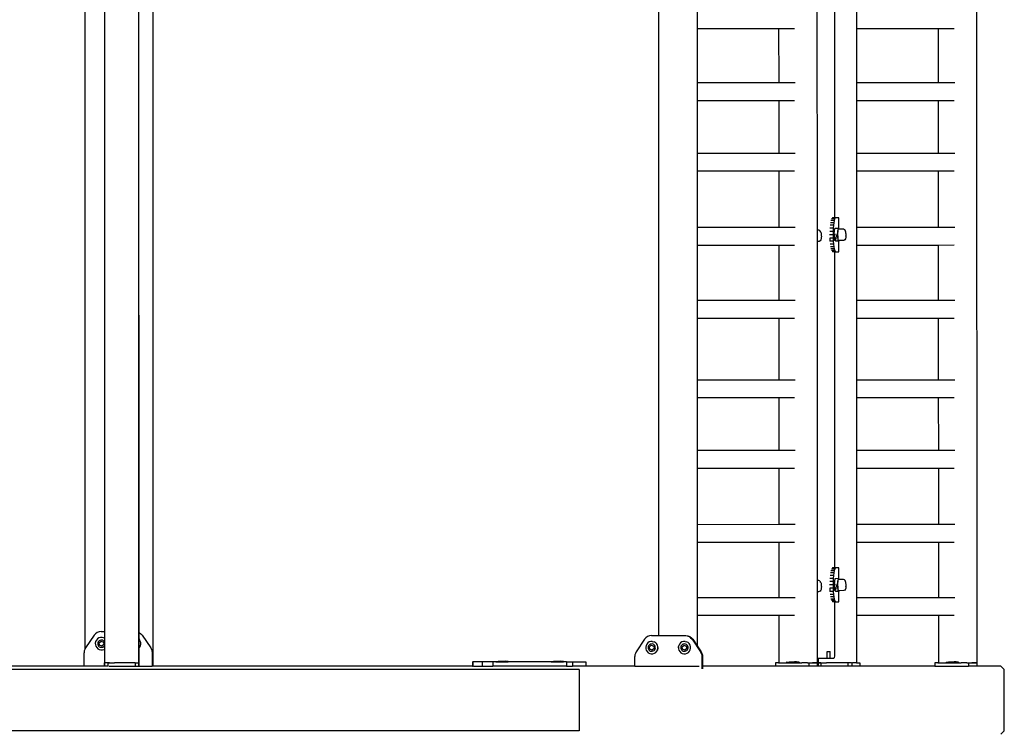
# Model space of a CAD drawing. Units: millimetres. Extents: x -11095 to 354141, y -3372 to 12654.
# Drawn here: x 9830 to 10989, y 6407 to 7244 of the extents above; entities that cross this region are included whole.
import ezdxf

# ---------------------------------------------------------------- set-up
doc = ezdxf.new("R2010")
doc.units = ezdxf.units.MM
doc.layers.add('VP-EQ', color=7, linetype='Continuous', true_color=0x8a3492)

# ---------------------------------------------------------------- blocks, each defined once
blk = doc.blocks.new('2405B')
at = {"layer": 'VP-EQ', "color": 0}
for p, q in [((18309.35, -1281.12), (18309.35, -1137.2)), ((18317.35, -1283.2), (18317.35, -1137.2)), ((18376.8, -1137.61), (18376.8, -1279.6)), ((18414.18, -1137.6), (18414.23, -1282.8)), ((18395.43, -1188.67), (18395.44, -1231.92)), ((18397.49, -1189.88), (18397.49, -1230.45)), ((18311.6, -1203.18), (18311.6, -1279.14)), ((18315.6, -1203.78), (18315.6, -1282.79)), ((18315.6, -1203.78), (18315.63, -1279.23)), ((18381.32, -1206.11), (18381.32, -1208.21)), ((18400.08, -1206.11), (18400.08, -1208.21)), ((18381.32, -1208.21), (18390.92, -1208.2)), ((18381.32, -1208.21), (18381.32, -1214.56)), ((18390.92, -1208.2), (18390.93, -1214.55)), ((18390.92, -1208.2), (18392.79, -1208.2)), ((18400.08, -1208.21), (18409.69, -1208.2)), ((18400.08, -1208.21), (18400.08, -1214.56)), ((18409.69, -1208.2), (18409.69, -1214.55)), ((18409.69, -1208.2), (18411.56, -1208.2)), ((18381.32, -1214.56), (18390.93, -1214.55)), ((18381.32, -1214.56), (18381.32, -1216.65)), ((18390.93, -1214.55), (18392.88, -1214.55)), ((18400.08, -1214.56), (18409.69, -1214.55)), ((18400.08, -1214.56), (18400.08, -1216.65)), ((18409.69, -1214.55), (18411.64, -1214.55)), ((18381.32, -1216.65), (18390.93, -1216.65)), ((18381.32, -1216.65), (18381.32, -1222.85)), ((18390.93, -1216.65), (18390.93, -1222.85)), ((18390.93, -1216.65), (18392.8, -1216.65)), ((18400.08, -1216.65), (18409.69, -1216.65)), ((18400.08, -1216.65), (18400.08, -1222.85)), ((18409.69, -1216.65), (18409.69, -1222.85)), ((18409.69, -1216.65), (18411.56, -1216.65)), ((18381.32, -1222.85), (18390.93, -1222.85)), ((18381.32, -1222.85), (18381.32, -1224.95)), ((18390.93, -1222.85), (18392.88, -1222.85)), ((18400.08, -1222.85), (18409.69, -1222.85)), ((18400.08, -1222.85), (18400.08, -1224.95)), ((18409.69, -1222.85), (18411.64, -1222.85)), ((18381.32, -1224.95), (18390.93, -1224.95)), ((18381.32, -1224.95), (18381.32, -1231.57)), ((18390.93, -1224.95), (18390.93, -1231.57)), ((18390.93, -1224.95), (18392.8, -1224.95)), ((18400.08, -1224.95), (18409.69, -1224.95)), ((18400.08, -1224.95), (18400.08, -1231.57)), ((18409.69, -1224.95), (18409.7, -1231.57)), ((18409.69, -1224.95), (18411.56, -1224.95)), ((18397.37, -1231.34), (18396.98, -1231.34)), ((18397.41, -1231.04), (18397.03, -1231.04)), ((18397.45, -1230.79), (18397.08, -1230.79)), ((18397.51, -1230.6), (18397.14, -1230.6)), ((18397.49, -1230.49), (18397.2, -1230.49)), ((18397.49, -1230.45), (18397.27, -1230.45)), ((18397.37, -1231.34), (18397.34, -1231.68)), ((18397.41, -1231.04), (18397.37, -1231.34)), ((18397.45, -1230.79), (18397.41, -1231.04)), ((18397.51, -1230.6), (18397.45, -1230.79)), ((18397.6, -1230.45), (18397.49, -1230.45)), ((18397.49, -1230.45), (18397.49, -1230.49)), ((18397.57, -1230.49), (18397.49, -1230.49)), ((18397.57, -1230.49), (18397.51, -1230.6)), ((18397.6, -1230.47), (18397.57, -1230.49)), ((18397.6, -1230.47), (18397.6, -1230.45)), ((18397.63, -1230.45), (18397.6, -1230.45)), ((18397.63, -1230.45), (18397.6, -1230.47)), ((18397.99, -1230.45), (18397.63, -1230.45)), ((18398, -1231.78), (18397.99, -1230.45)), ((18381.32, -1231.57), (18390.93, -1231.57)), ((18381.32, -1231.57), (18381.32, -1233.67)), ((18390.93, -1231.57), (18392.88, -1231.57)), ((18395.65, -1231.92), (18395.44, -1231.92)), ((18395.44, -1231.92), (18395.44, -1233.25)), ((18395.76, -1231.98), (18395.65, -1231.92)), ((18395.76, -1231.98), (18395.82, -1232.03)), ((18395.88, -1232.15), (18395.82, -1232.03)), ((18395.88, -1232.15), (18395.92, -1232.26)), ((18395.92, -1232.26), (18395.94, -1232.43)), ((18395.94, -1232.43), (18395.95, -1232.46)), ((18395.95, -1232.62), (18395.95, -1232.46)), ((18397.32, -1232.45), (18396.92, -1232.45)), ((18397.32, -1232.06), (18396.93, -1232.06)), ((18397.34, -1231.68), (18396.95, -1231.69)), ((18397.34, -1231.68), (18397.32, -1232.06)), ((18397.32, -1232.06), (18397.32, -1232.45)), ((18397.32, -1232.45), (18397.32, -1232.84)), ((18397.46, -1232.33), (18397.54, -1231.72)), ((18397.46, -1232.33), (18397.51, -1233.08)), ((18397.94, -1231.71), (18397.54, -1231.72)), ((18397.72, -1232.61), (18397.7, -1232.33)), ((18397.94, -1231.71), (18397.85, -1232.32)), ((18397.85, -1232.32), (18397.89, -1232.79)), ((18397.87, -1232.53), (18397.88, -1232.25)), ((18397.89, -1232.79), (18397.87, -1232.53)), ((18397.88, -1232.25), (18397.9, -1232.01)), ((18397.9, -1232.01), (18397.94, -1231.85)), ((18398, -1231.78), (18397.94, -1231.71)), ((18397.94, -1231.85), (18397.98, -1231.8)), ((18398.02, -1231.8), (18397.98, -1231.8)), ((18398.02, -1231.8), (18398, -1231.78)), ((18398.57, -1231.8), (18398.02, -1231.8)), ((18398.68, -1231.86), (18398.57, -1231.8)), ((18398.73, -1231.92), (18398.68, -1231.86)), ((18398.79, -1232.03), (18398.73, -1231.92)), ((18398.82, -1232.15), (18398.79, -1232.03)), ((18398.83, -1232.22), (18398.82, -1232.15)), ((18398.84, -1232.27), (18398.83, -1232.22)), ((18398.85, -1232.38), (18398.84, -1232.27)), ((18398.84, -1232.62), (18398.85, -1232.5)), ((18398.85, -1232.5), (18398.85, -1232.38)), ((18400.08, -1231.57), (18409.7, -1231.57)), ((18400.08, -1231.57), (18400.08, -1233.67)), ((18409.7, -1231.57), (18411.64, -1231.57)), ((18381.32, -1233.67), (18390.93, -1233.67)), ((18381.32, -1233.67), (18381.32, -1240.15)), ((18390.93, -1233.67), (18390.93, -1240.15)), ((18390.93, -1233.67), (18392.8, -1233.67)), ((18395.63, -1233.25), (18395.44, -1233.25)), ((18395.44, -1233.25), (18395.46, -1273.12)), ((18395.69, -1233.24), (18395.63, -1233.25)), ((18395.8, -1233.18), (18395.69, -1233.24)), ((18395.87, -1233.06), (18395.8, -1233.18)), ((18395.91, -1232.97), (18395.87, -1233.06)), ((18395.94, -1232.82), (18395.91, -1232.97)), ((18395.95, -1232.63), (18395.94, -1232.82)), ((18395.95, -1232.62), (18395.95, -1232.63)), ((18396.93, -1232.84), (18396.95, -1233.22)), ((18397.32, -1232.84), (18396.93, -1232.84)), ((18397.34, -1233.21), (18396.95, -1233.22)), ((18397.37, -1233.56), (18396.98, -1233.56)), ((18397.32, -1232.84), (18397.34, -1233.21)), ((18397.34, -1233.21), (18397.37, -1233.56)), ((18397.37, -1233.56), (18397.42, -1233.86)), ((18397.64, -1233.22), (18397.51, -1233.08)), ((18398, -1233.22), (18397.64, -1233.22)), ((18397.65, -1233.08), (18397.72, -1232.61)), ((18397.92, -1233), (18397.89, -1232.79)), ((18397.89, -1232.79), (18397.9, -1233.08)), ((18397.9, -1233.08), (18398.03, -1233.22)), ((18397.96, -1233.12), (18397.92, -1233)), ((18397.96, -1233.12), (18398, -1233.13)), ((18398.04, -1233.13), (18398, -1233.13)), ((18398, -1234.45), (18398, -1233.22)), ((18398.03, -1233.22), (18398, -1233.22)), ((18398.03, -1233.22), (18398.04, -1233.13)), ((18398.6, -1233.12), (18398.04, -1233.13)), ((18398.71, -1233.06), (18398.6, -1233.12)), ((18398.78, -1232.94), (18398.71, -1233.06)), ((18398.78, -1232.94), (18398.81, -1232.86)), ((18398.82, -1232.78), (18398.81, -1232.86)), ((18398.84, -1232.66), (18398.82, -1232.78)), ((18398.84, -1232.62), (18398.84, -1232.66)), ((18400.08, -1233.67), (18409.7, -1233.67)), ((18400.08, -1233.67), (18400.08, -1240.15)), ((18409.7, -1233.67), (18411.56, -1233.66)), ((18409.7, -1233.67), (18409.7, -1240.15)), ((18397.42, -1233.86), (18397.03, -1233.86)), ((18397.47, -1234.11), (18397.08, -1234.11)), ((18397.52, -1234.3), (18397.14, -1234.3)), ((18397.49, -1234.41), (18397.2, -1234.41)), ((18397.49, -1234.45), (18397.27, -1234.45)), ((18397.42, -1233.86), (18397.47, -1234.11)), ((18397.47, -1234.11), (18397.52, -1234.3)), ((18397.58, -1234.41), (18397.49, -1234.41)), ((18397.49, -1234.41), (18397.49, -1234.45)), ((18397.49, -1234.45), (18397.61, -1234.45)), ((18397.49, -1234.45), (18397.49, -1271.65)), ((18397.52, -1234.3), (18397.58, -1234.41)), ((18397.58, -1234.41), (18397.61, -1234.43)), ((18397.61, -1234.45), (18397.61, -1234.43)), ((18397.61, -1234.43), (18397.65, -1234.45)), ((18397.65, -1234.45), (18397.61, -1234.45)), ((18397.65, -1234.45), (18398, -1234.45)), ((18381.32, -1240.15), (18390.93, -1240.15)), ((18381.32, -1240.15), (18381.32, -1242.25)), ((18390.93, -1240.15), (18392.88, -1240.15)), ((18400.08, -1240.15), (18409.7, -1240.15)), ((18400.08, -1240.15), (18400.08, -1242.25)), ((18409.7, -1240.15), (18411.64, -1240.15)), ((18381.32, -1242.25), (18390.93, -1242.25)), ((18381.32, -1242.25), (18381.32, -1249.51)), ((18390.93, -1242.25), (18390.94, -1249.51)), ((18390.93, -1242.25), (18392.8, -1242.25)), ((18400.08, -1242.25), (18409.7, -1242.25)), ((18400.08, -1242.25), (18400.08, -1249.51)), ((18409.7, -1242.25), (18409.7, -1249.51)), ((18409.7, -1242.25), (18411.56, -1242.25)), ((18381.32, -1249.51), (18390.94, -1249.51)), ((18381.32, -1249.51), (18381.32, -1251.61)), ((18390.94, -1249.51), (18392.88, -1249.51)), ((18400.08, -1249.51), (18409.7, -1249.51)), ((18400.08, -1249.51), (18400.08, -1251.61)), ((18409.7, -1249.51), (18411.64, -1249.51)), ((18381.32, -1251.61), (18390.94, -1251.61)), ((18381.32, -1251.61), (18381.32, -1257.81)), ((18390.94, -1251.61), (18390.94, -1257.81)), ((18390.94, -1251.61), (18392.8, -1251.61)), ((18400.08, -1251.61), (18409.7, -1251.61)), ((18400.08, -1251.61), (18400.08, -1257.81)), ((18409.7, -1251.61), (18409.71, -1257.81)), ((18409.7, -1251.61), (18411.56, -1251.61)), ((18381.32, -1257.81), (18390.94, -1257.81)), ((18381.32, -1257.81), (18381.32, -1259.91)), ((18390.94, -1257.81), (18392.88, -1257.81)), ((18400.08, -1257.81), (18409.71, -1257.81)), ((18400.08, -1257.81), (18400.08, -1259.91)), ((18409.71, -1257.81), (18411.65, -1257.81)), ((18381.32, -1259.91), (18390.94, -1259.9)), ((18381.32, -1259.91), (18381.32, -1266.53)), ((18390.94, -1259.9), (18390.94, -1266.52)), ((18390.94, -1259.9), (18392.8, -1259.9)), ((18400.08, -1259.91), (18409.71, -1259.9)), ((18400.08, -1259.91), (18400.08, -1266.52)), ((18409.71, -1259.9), (18409.71, -1266.52)), ((18409.71, -1259.9), (18411.57, -1259.9)), ((18381.32, -1266.53), (18390.94, -1266.52)), ((18381.32, -1266.53), (18381.32, -1268.62)), ((18390.94, -1266.52), (18392.88, -1266.52)), ((18400.08, -1266.52), (18409.71, -1266.52)), ((18400.08, -1266.52), (18400.08, -1268.62)), ((18409.71, -1266.52), (18411.65, -1266.52)), ((18381.32, -1268.62), (18390.94, -1268.62)), ((18381.32, -1268.62), (18381.32, -1275.11)), ((18390.94, -1268.62), (18390.95, -1275.11)), ((18390.94, -1268.62), (18392.8, -1268.62)), ((18400.08, -1268.62), (18409.71, -1268.62)), ((18400.08, -1268.62), (18400.08, -1275.11)), ((18409.71, -1268.62), (18409.71, -1275.11)), ((18409.71, -1268.62), (18411.57, -1268.62)), ((18397.51, -1271.8), (18397.14, -1271.8)), ((18397.49, -1271.69), (18397.2, -1271.69)), ((18397.49, -1271.65), (18397.27, -1271.65)), ((18397.51, -1271.8), (18397.45, -1271.99)), ((18397.6, -1271.65), (18397.49, -1271.65)), ((18397.49, -1271.65), (18397.49, -1271.69)), ((18397.57, -1271.69), (18397.49, -1271.69)), ((18397.57, -1271.69), (18397.51, -1271.8)), ((18397.6, -1271.67), (18397.57, -1271.69)), ((18397.6, -1271.67), (18397.6, -1271.65)), ((18397.63, -1271.65), (18397.6, -1271.65)), ((18397.63, -1271.65), (18397.6, -1271.67)), ((18397.99, -1271.65), (18397.63, -1271.65)), ((18398, -1272.98), (18397.99, -1271.65)), ((18397.34, -1272.88), (18396.95, -1272.89)), ((18397.37, -1272.54), (18396.98, -1272.54)), ((18397.41, -1272.24), (18397.03, -1272.24)), ((18397.45, -1271.99), (18397.08, -1271.99)), ((18397.34, -1272.88), (18397.32, -1273.26)), ((18397.37, -1272.54), (18397.34, -1272.88)), ((18397.41, -1272.24), (18397.37, -1272.54)), ((18397.45, -1271.99), (18397.41, -1272.24)), ((18397.54, -1272.92), (18397.46, -1273.53)), ((18397.94, -1272.91), (18397.54, -1272.92)), ((18397.94, -1272.91), (18397.85, -1273.52)), ((18397.9, -1273.21), (18397.94, -1273.05)), ((18398, -1272.98), (18397.94, -1272.91)), ((18397.94, -1273.05), (18397.98, -1273)), ((18398.02, -1273), (18397.98, -1273)), ((18398.02, -1273), (18398, -1272.98)), ((18398.57, -1273), (18398.02, -1273)), ((18398.68, -1273.06), (18398.57, -1273)), ((18398.73, -1273.12), (18398.68, -1273.06)), ((18395.65, -1273.12), (18395.46, -1273.12)), ((18395.46, -1273.12), (18395.46, -1274.45)), ((18395.76, -1273.18), (18395.65, -1273.12)), ((18395.76, -1273.18), (18395.82, -1273.23)), ((18395.88, -1273.35), (18395.82, -1273.23)), ((18395.91, -1274.17), (18395.87, -1274.26)), ((18395.88, -1273.35), (18395.92, -1273.46)), ((18395.94, -1274.02), (18395.91, -1274.17)), ((18395.92, -1273.46), (18395.94, -1273.63)), ((18395.94, -1273.63), (18395.95, -1273.66)), ((18395.95, -1273.83), (18395.94, -1274.02)), ((18395.95, -1273.82), (18395.95, -1273.66)), ((18395.95, -1273.82), (18395.95, -1273.83)), ((18397.32, -1273.65), (18396.92, -1273.65)), ((18397.32, -1273.26), (18396.93, -1273.26)), ((18396.93, -1274.04), (18396.95, -1274.42)), ((18397.32, -1274.04), (18396.93, -1274.04)), ((18397.32, -1273.26), (18397.32, -1273.65)), ((18397.32, -1273.65), (18397.32, -1274.04)), ((18397.32, -1274.04), (18397.34, -1274.41)), ((18397.46, -1273.53), (18397.51, -1274.28)), ((18397.65, -1274.28), (18397.72, -1273.81)), ((18397.72, -1273.81), (18397.7, -1273.53)), ((18397.85, -1273.52), (18397.89, -1273.99)), ((18397.87, -1273.73), (18397.88, -1273.45)), ((18397.89, -1273.99), (18397.87, -1273.73)), ((18397.88, -1273.45), (18397.9, -1273.21)), ((18397.92, -1274.2), (18397.89, -1273.99)), ((18397.89, -1273.99), (18397.9, -1274.28)), ((18397.96, -1274.32), (18397.92, -1274.2)), ((18398.78, -1274.14), (18398.71, -1274.26)), ((18398.79, -1273.23), (18398.73, -1273.12)), ((18398.78, -1274.14), (18398.81, -1274.06)), ((18398.82, -1273.35), (18398.79, -1273.23)), ((18398.82, -1273.98), (18398.81, -1274.06)), ((18398.83, -1273.42), (18398.82, -1273.35)), ((18398.84, -1273.86), (18398.82, -1273.98)), ((18398.84, -1273.47), (18398.83, -1273.42)), ((18398.85, -1273.58), (18398.84, -1273.47)), ((18398.84, -1273.82), (18398.85, -1273.7)), ((18398.84, -1273.82), (18398.84, -1273.86)), ((18398.85, -1273.7), (18398.85, -1273.58)), ((18381.32, -1275.11), (18390.95, -1275.11)), ((18381.32, -1275.11), (18381.32, -1277.21)), ((18390.95, -1275.11), (18392.88, -1275.11)), ((18395.63, -1274.45), (18395.46, -1274.45)), ((18395.46, -1274.45), (18395.46, -1282.3)), ((18395.69, -1274.44), (18395.63, -1274.45)), ((18395.8, -1274.38), (18395.69, -1274.44)), ((18395.87, -1274.26), (18395.8, -1274.38)), ((18397.34, -1274.41), (18396.95, -1274.42)), ((18397.37, -1274.76), (18396.98, -1274.76)), ((18397.42, -1275.06), (18397.03, -1275.06)), ((18397.47, -1275.31), (18397.08, -1275.31)), ((18397.34, -1274.41), (18397.37, -1274.76)), ((18397.37, -1274.76), (18397.42, -1275.06)), ((18397.42, -1275.06), (18397.47, -1275.31)), ((18397.47, -1275.31), (18397.52, -1275.5)), ((18397.64, -1274.42), (18397.51, -1274.28)), ((18398, -1274.42), (18397.64, -1274.42)), ((18397.9, -1274.28), (18398.03, -1274.42)), ((18397.96, -1274.32), (18398, -1274.33)), ((18398.04, -1274.33), (18398, -1274.33)), ((18398, -1275.65), (18398, -1274.42)), ((18398.03, -1274.42), (18398, -1274.42)), ((18398.03, -1274.42), (18398.04, -1274.33)), ((18398.6, -1274.32), (18398.04, -1274.33)), ((18398.71, -1274.26), (18398.6, -1274.32)), ((18400.08, -1275.11), (18409.71, -1275.11)), ((18400.08, -1275.11), (18400.08, -1277.21)), ((18409.71, -1275.11), (18411.65, -1275.11)), ((18397.52, -1275.5), (18397.14, -1275.5)), ((18397.49, -1275.61), (18397.2, -1275.61)), ((18397.49, -1275.65), (18397.27, -1275.65)), ((18397.49, -1275.61), (18397.49, -1275.65)), ((18397.58, -1275.61), (18397.49, -1275.61)), ((18397.49, -1275.65), (18397.61, -1275.65)), ((18397.49, -1275.65), (18397.49, -1282)), ((18397.52, -1275.5), (18397.58, -1275.61)), ((18397.58, -1275.61), (18397.61, -1275.63)), ((18397.61, -1275.65), (18397.61, -1275.63)), ((18397.61, -1275.63), (18397.65, -1275.65)), ((18397.65, -1275.65), (18397.61, -1275.65)), ((18397.65, -1275.65), (18398, -1275.65)), ((18381.32, -1277.21), (18390.95, -1277.2)), ((18381.32, -1277.21), (18381.32, -1280.8)), ((18390.95, -1277.2), (18390.95, -1282.8)), ((18390.95, -1277.2), (18392.8, -1277.2)), ((18400.08, -1277.21), (18409.71, -1277.2)), ((18400.08, -1277.21), (18400.08, -1282.8)), ((18409.71, -1277.2), (18409.71, -1282.8)), ((18409.71, -1277.2), (18411.57, -1277.2)), ((18310.39, -1279.58), (18309.39, -1281.06)), ((18310.55, -1279.39), (18310.39, -1279.58)), ((18310.74, -1279.25), (18310.55, -1279.39)), ((18310.78, -1280), (18310.65, -1280.14)), ((18310.97, -1279.17), (18310.74, -1279.25)), ((18310.94, -1279.89), (18310.78, -1280)), ((18311.13, -1279.84), (18310.94, -1279.89)), ((18311.21, -1279.14), (18310.97, -1279.17)), ((18311.32, -1279.83), (18311.13, -1279.84)), ((18311.21, -1279.14), (18311.6, -1279.14)), ((18311.51, -1279.87), (18311.32, -1279.83)), ((18311.6, -1279.92), (18311.51, -1279.87)), ((18311.6, -1279.14), (18311.6, -1279.92)), ((18311.6, -1279.92), (18311.6, -1280.3)), ((18315.63, -1279.23), (18315.68, -1279.25)), ((18315.63, -1279.23), (18315.63, -1280.01)), ((18315.63, -1280.01), (18315.72, -1280.09)), ((18315.63, -1280.01), (18315.63, -1281.12)), ((18315.68, -1279.25), (18315.88, -1279.39)), ((18315.88, -1279.39), (18316.04, -1279.58)), ((18316.04, -1279.58), (18317.04, -1281.06)), ((18375.15, -1280.04), (18374.17, -1281.52)), ((18375.31, -1279.86), (18375.15, -1280.04)), ((18375.51, -1279.72), (18375.31, -1279.86)), ((18375.73, -1279.63), (18375.51, -1279.72)), ((18375.97, -1279.6), (18375.73, -1279.63)), ((18375.97, -1279.6), (18376.8, -1279.6)), ((18376.8, -1279.6), (18379.91, -1279.6)), ((18379.91, -1279.6), (18380.15, -1279.63)), ((18379.91, -1279.6), (18380, -1279.6)), ((18380, -1279.6), (18380.23, -1279.63)), ((18380.15, -1279.63), (18380.38, -1279.72)), ((18380.15, -1279.63), (18380.23, -1279.63)), ((18380.23, -1279.63), (18380.46, -1279.72)), ((18380.38, -1279.72), (18380.57, -1279.86)), ((18380.38, -1279.72), (18380.46, -1279.72)), ((18380.46, -1279.72), (18380.66, -1279.86)), ((18380.57, -1279.86), (18380.73, -1280.04)), ((18380.57, -1279.86), (18380.66, -1279.86)), ((18380.66, -1279.86), (18380.81, -1280.04)), ((18380.73, -1280.04), (18381.72, -1281.52)), ((18380.73, -1280.04), (18380.81, -1280.04)), ((18380.81, -1280.04), (18381.32, -1280.8)), ((18309.35, -1281.12), (18309.29, -1281.23)), ((18309.39, -1281.06), (18309.35, -1281.12)), ((18310.56, -1280.31), (18310.52, -1280.49)), ((18310.52, -1280.49), (18310.53, -1280.69)), ((18310.53, -1280.69), (18310.58, -1280.87)), ((18310.65, -1280.14), (18310.56, -1280.31)), ((18310.58, -1280.87), (18310.69, -1281.03)), ((18310.69, -1281.03), (18310.83, -1281.16)), ((18310.84, -1280.41), (18310.82, -1280.52)), ((18310.82, -1280.52), (18310.82, -1280.64)), ((18310.82, -1280.64), (18310.86, -1280.74)), ((18310.83, -1281.16), (18311, -1281.25)), ((18310.9, -1280.31), (18310.84, -1280.41)), ((18310.86, -1280.74), (18310.92, -1280.84)), ((18310.97, -1280.23), (18310.9, -1280.31)), ((18310.92, -1280.84), (18311, -1280.92)), ((18311.07, -1280.17), (18310.97, -1280.23)), ((18310.97, -1280.45), (18311.21, -1280.27)), ((18311.02, -1280.75), (18310.97, -1280.45)), ((18311, -1280.92), (18311.1, -1280.97)), ((18311.3, -1280.86), (18311.02, -1280.75)), ((18311.18, -1280.13), (18311.07, -1280.17)), ((18311.1, -1280.97), (18311.21, -1280.99)), ((18311.29, -1280.13), (18311.18, -1280.13)), ((18311.21, -1280.27), (18311.49, -1280.37)), ((18311.21, -1280.99), (18311.33, -1280.99)), ((18311.4, -1280.15), (18311.29, -1280.13)), ((18311.53, -1280.67), (18311.3, -1280.86)), ((18311.33, -1280.99), (18311.43, -1280.96)), ((18311.5, -1280.21), (18311.4, -1280.15)), ((18311.43, -1280.96), (18311.53, -1280.9)), ((18311.49, -1280.37), (18311.53, -1280.67)), ((18311.59, -1280.28), (18311.5, -1280.21)), ((18311.53, -1280.9), (18311.6, -1280.82)), ((18311.56, -1281.23), (18311.6, -1281.21)), ((18311.6, -1280.3), (18311.59, -1280.28)), ((18311.6, -1280.3), (18311.6, -1280.82)), ((18311.6, -1280.82), (18311.6, -1281.21)), ((18311.6, -1281.21), (18311.6, -1282.8)), ((18315.63, -1281.12), (18315.75, -1280.99)), ((18315.63, -1281.12), (18315.63, -1282.79)), ((18315.82, -1280.25), (18315.72, -1280.09)), ((18315.75, -1280.99), (18315.84, -1280.82)), ((18315.88, -1280.44), (18315.82, -1280.25)), ((18315.84, -1280.82), (18315.88, -1280.63)), ((18315.88, -1280.63), (18315.88, -1280.44)), ((18317.04, -1281.06), (18317.14, -1281.23)), ((18375.32, -1280.77), (18375.28, -1280.96)), ((18375.28, -1280.96), (18375.28, -1281.15)), ((18375.28, -1280.96), (18375.29, -1281.15)), ((18375.28, -1281.15), (18375.34, -1281.33)), ((18375.41, -1280.6), (18375.32, -1280.77)), ((18375.53, -1280.46), (18375.41, -1280.6)), ((18375.69, -1280.36), (18375.53, -1280.46)), ((18375.59, -1280.87), (18375.56, -1280.98)), ((18375.56, -1280.98), (18375.57, -1281.1)), ((18375.57, -1281.1), (18375.6, -1281.21)), ((18375.64, -1280.77), (18375.59, -1280.87)), ((18375.6, -1281.21), (18375.66, -1281.3)), ((18375.72, -1280.69), (18375.64, -1280.77)), ((18375.7, -1280.36), (18375.69, -1280.36)), ((18375.88, -1280.3), (18375.7, -1280.36)), ((18375.87, -1280.3), (18375.7, -1280.36)), ((18375.7, -1280.36), (18375.7, -1280.36)), ((18375.71, -1280.92), (18375.94, -1280.73)), ((18375.76, -1281.21), (18375.71, -1280.92)), ((18375.71, -1280.92), (18375.72, -1280.92)), ((18375.81, -1280.63), (18375.72, -1280.69)), ((18375.72, -1280.92), (18375.94, -1280.73)), ((18375.76, -1281.21), (18375.72, -1280.92)), ((18375.92, -1280.6), (18375.81, -1280.63)), ((18376.06, -1280.29), (18375.87, -1280.3)), ((18376.03, -1280.59), (18375.92, -1280.6)), ((18375.94, -1280.73), (18376.22, -1280.84)), ((18376.14, -1280.62), (18376.03, -1280.59)), ((18376.27, -1281.13), (18376.04, -1281.32)), ((18376.06, -1280.29), (18376.07, -1280.29)), ((18376.07, -1280.29), (18376.25, -1280.33)), ((18376.24, -1280.67), (18376.14, -1280.62)), ((18376.22, -1280.84), (18376.27, -1281.13)), ((18376.32, -1280.75), (18376.24, -1280.67)), ((18376.25, -1280.33), (18376.26, -1280.33)), ((18376.42, -1280.42), (18376.26, -1280.33)), ((18376.38, -1280.84), (18376.32, -1280.75)), ((18376.34, -1281.28), (18376.39, -1281.18)), ((18376.41, -1280.95), (18376.38, -1280.84)), ((18376.39, -1281.18), (18376.42, -1281.06)), ((18376.42, -1281.06), (18376.41, -1280.95)), ((18376.42, -1280.42), (18376.56, -1280.55)), ((18376.56, -1280.55), (18376.42, -1280.42)), ((18376.42, -1280.42), (18376.42, -1280.42)), ((18376.67, -1280.72), (18376.56, -1280.55)), ((18376.66, -1280.72), (18376.56, -1280.55)), ((18376.71, -1280.9), (18376.66, -1280.72)), ((18376.72, -1280.9), (18376.67, -1280.72)), ((18376.68, -1281.28), (18376.72, -1281.09)), ((18376.69, -1281.28), (18376.73, -1281.09)), ((18376.72, -1281.09), (18376.71, -1280.9)), ((18376.73, -1281.09), (18376.72, -1280.9)), ((18379.16, -1280.77), (18379.12, -1280.96)), ((18379.12, -1280.96), (18379.13, -1281.15)), ((18379.13, -1280.96), (18379.14, -1281.15)), ((18379.13, -1281.15), (18379.18, -1281.33)), ((18379.25, -1280.6), (18379.16, -1280.77)), ((18379.38, -1280.46), (18379.25, -1280.6)), ((18379.54, -1280.36), (18379.38, -1280.46)), ((18379.43, -1280.87), (18379.41, -1280.98)), ((18379.41, -1280.98), (18379.41, -1281.1)), ((18379.41, -1281.1), (18379.45, -1281.21)), ((18379.48, -1280.77), (18379.43, -1280.87)), ((18379.45, -1281.21), (18379.51, -1281.3)), ((18379.56, -1280.69), (18379.48, -1280.77)), ((18379.55, -1280.36), (18379.54, -1280.36)), ((18379.55, -1280.36), (18379.54, -1280.36)), ((18379.72, -1280.3), (18379.55, -1280.36)), ((18379.72, -1280.3), (18379.55, -1280.36)), ((18379.66, -1280.63), (18379.56, -1280.69)), ((18379.56, -1280.92), (18379.79, -1280.73)), ((18379.56, -1280.92), (18379.79, -1280.73)), ((18379.6, -1281.21), (18379.56, -1280.92)), ((18379.56, -1280.92), (18379.56, -1280.92)), ((18379.61, -1281.21), (18379.56, -1280.92)), ((18379.76, -1280.6), (18379.66, -1280.63)), ((18379.91, -1280.29), (18379.72, -1280.3)), ((18379.87, -1280.59), (18379.76, -1280.6)), ((18379.79, -1280.73), (18380.06, -1280.84)), ((18379.98, -1280.62), (18379.87, -1280.59)), ((18380.11, -1281.13), (18379.88, -1281.32)), ((18379.91, -1280.29), (18379.92, -1280.29)), ((18379.92, -1280.29), (18380.09, -1280.33)), ((18380.08, -1280.67), (18379.98, -1280.62)), ((18380.06, -1280.84), (18380.11, -1281.13)), ((18380.16, -1280.75), (18380.08, -1280.67)), ((18380.09, -1280.33), (18380.1, -1280.33)), ((18380.26, -1280.42), (18380.1, -1280.33)), ((18380.22, -1280.84), (18380.16, -1280.75)), ((18380.18, -1281.28), (18380.24, -1281.18)), ((18380.26, -1280.95), (18380.22, -1280.84)), ((18380.24, -1281.18), (18380.26, -1281.06)), ((18380.4, -1280.55), (18380.26, -1280.42)), ((18380.27, -1280.42), (18380.26, -1280.42)), ((18380.26, -1281.06), (18380.26, -1280.95)), ((18380.27, -1280.42), (18380.41, -1280.55)), ((18380.5, -1280.72), (18380.4, -1280.55)), ((18380.51, -1280.72), (18380.41, -1280.55)), ((18380.56, -1280.9), (18380.5, -1280.72)), ((18380.57, -1280.9), (18380.51, -1280.72)), ((18380.52, -1281.28), (18380.57, -1281.09)), ((18380.53, -1281.28), (18380.57, -1281.09)), ((18380.57, -1281.09), (18380.56, -1280.9)), ((18380.57, -1281.09), (18380.57, -1280.9)), ((18381.32, -1280.8), (18381.8, -1281.52)), ((18309.23, -1281.42), (18309.21, -1281.62)), ((18309.21, -1283.2), (18309.21, -1281.62)), ((18309.29, -1281.23), (18309.23, -1281.42)), ((18311, -1281.25), (18311.18, -1281.29)), ((18311.18, -1281.29), (18311.38, -1281.29)), ((18311.38, -1281.29), (18311.56, -1281.23)), ((18317.14, -1281.23), (18317.19, -1281.42)), ((18317.19, -1281.42), (18317.21, -1281.62)), ((18317.21, -1281.62), (18317.21, -1283.2)), ((18374.02, -1281.89), (18374, -1282.08)), ((18374, -1283.2), (18374, -1282.08)), ((18374.07, -1281.7), (18374.02, -1281.89)), ((18374.17, -1281.52), (18374.07, -1281.7)), ((18375.34, -1281.33), (18375.44, -1281.5)), ((18375.44, -1281.5), (18375.58, -1281.63)), ((18375.58, -1281.63), (18375.75, -1281.72)), ((18375.66, -1281.3), (18375.74, -1281.38)), ((18375.74, -1281.38), (18375.84, -1281.43)), ((18375.75, -1281.72), (18375.93, -1281.76)), ((18376.04, -1281.32), (18375.76, -1281.21)), ((18375.76, -1281.21), (18375.76, -1281.21)), ((18376.04, -1281.32), (18375.76, -1281.21)), ((18375.84, -1281.43), (18375.95, -1281.46)), ((18375.93, -1281.76), (18375.94, -1281.76)), ((18375.94, -1281.76), (18376.12, -1281.75)), ((18375.95, -1281.46), (18376.06, -1281.45)), ((18376.06, -1281.45), (18376.17, -1281.42)), ((18376.12, -1281.75), (18376.13, -1281.75)), ((18376.13, -1281.75), (18376.3, -1281.69)), ((18376.17, -1281.42), (18376.26, -1281.36)), ((18376.26, -1281.36), (18376.34, -1281.28)), ((18376.3, -1281.69), (18376.46, -1281.59)), ((18376.3, -1281.69), (18376.31, -1281.69)), ((18376.31, -1281.69), (18376.47, -1281.59)), ((18376.46, -1281.59), (18376.59, -1281.45)), ((18376.47, -1281.59), (18376.6, -1281.45)), ((18376.59, -1281.45), (18376.68, -1281.28)), ((18376.6, -1281.45), (18376.69, -1281.28)), ((18379.18, -1281.33), (18379.29, -1281.5)), ((18379.29, -1281.5), (18379.42, -1281.63)), ((18379.42, -1281.63), (18379.59, -1281.72)), ((18379.51, -1281.3), (18379.59, -1281.38)), ((18379.59, -1281.38), (18379.69, -1281.43)), ((18379.59, -1281.72), (18379.78, -1281.76)), ((18379.88, -1281.32), (18379.6, -1281.21)), ((18379.6, -1281.21), (18379.61, -1281.21)), ((18379.88, -1281.32), (18379.61, -1281.21)), ((18379.69, -1281.43), (18379.8, -1281.46)), ((18379.78, -1281.76), (18379.97, -1281.75)), ((18379.78, -1281.76), (18379.78, -1281.76)), ((18379.8, -1281.46), (18379.91, -1281.45)), ((18379.91, -1281.45), (18380.01, -1281.42)), ((18379.97, -1281.75), (18380.15, -1281.69)), ((18379.97, -1281.75), (18379.97, -1281.75)), ((18380.01, -1281.42), (18380.11, -1281.36)), ((18380.11, -1281.36), (18380.18, -1281.28)), ((18380.15, -1281.69), (18380.31, -1281.59)), ((18380.15, -1281.69), (18380.16, -1281.69)), ((18380.16, -1281.69), (18380.32, -1281.59)), ((18380.31, -1281.59), (18380.44, -1281.45)), ((18380.32, -1281.59), (18380.44, -1281.45)), ((18380.44, -1281.45), (18380.53, -1281.28)), ((18380.44, -1281.45), (18380.52, -1281.28)), ((18381.72, -1281.52), (18381.81, -1281.7)), ((18381.72, -1281.52), (18381.8, -1281.52)), ((18381.8, -1281.52), (18381.89, -1281.7)), ((18381.81, -1281.7), (18381.87, -1281.89)), ((18381.81, -1281.7), (18381.89, -1281.7)), ((18381.87, -1281.89), (18381.88, -1282.08)), ((18381.87, -1281.89), (18381.95, -1281.89)), ((18381.88, -1282.08), (18381.97, -1282.08)), ((18381.88, -1282.08), (18381.88, -1283.2)), ((18381.89, -1281.7), (18381.95, -1281.89)), ((18381.95, -1281.89), (18381.97, -1282.08)), ((18381.97, -1282.08), (18381.97, -1283.2)), ((18395.46, -1282.3), (18395.46, -1282.8)), ((18395.57, -1282.3), (18395.46, -1282.3)), ((18395.57, -1282.3), (18395.57, -1282.8)), ((18396.63, -1282.3), (18395.57, -1282.3)), ((18396.63, -1282.3), (18396.63, -1281.5)), ((18396.63, -1281.5), (18396.99, -1281.5)), ((18396.99, -1282.3), (18396.63, -1282.3)), ((18396.99, -1282.3), (18396.99, -1281.5)), ((18397.43, -1282.3), (18396.99, -1282.3)), ((18397.47, -1282.21), (18397.43, -1282.3)), ((18397.49, -1282), (18397.47, -1282.21)), ((18309.21, -1283.2), (18250.55, -1283.2)), ((18311.58, -1283.2), (18309.21, -1283.2)), ((18311.58, -1282.81), (18311.6, -1282.81)), ((18311.58, -1282.81), (18311.58, -1283.2)), ((18311.6, -1283.2), (18311.58, -1283.2)), ((18311.6, -1282.8), (18311.61, -1282.8)), ((18311.6, -1282.81), (18311.6, -1283.2)), ((18311.63, -1282.81), (18311.6, -1282.81)), ((18311.6, -1283.2), (18311.6, -1283.2)), ((18312, -1283.2), (18311.6, -1283.2)), ((18311.61, -1282.8), (18311.62, -1282.8)), ((18311.62, -1282.8), (18311.63, -1282.8)), ((18311.63, -1282.8), (18311.63, -1282.81)), ((18311.63, -1282.8), (18311.64, -1282.8)), ((18311.64, -1282.8), (18311.63, -1282.81)), ((18311.64, -1282.81), (18311.63, -1282.81)), ((18311.64, -1282.8), (18311.64, -1282.81)), ((18311.67, -1282.81), (18311.64, -1282.8)), ((18311.67, -1282.81), (18311.64, -1282.81)), ((18311.87, -1282.8), (18311.67, -1282.81)), ((18311.99, -1282.8), (18311.87, -1282.8)), ((18312, -1282.81), (18311.87, -1282.8)), ((18312.03, -1282.8), (18311.99, -1282.8)), ((18312, -1282.81), (18312.03, -1282.8)), ((18312, -1282.81), (18312, -1283.2)), ((18312.08, -1283.2), (18312, -1283.2)), ((18312.03, -1282.8), (18312.03, -1282.8)), ((18312.2, -1282.8), (18312.03, -1282.8)), ((18312.03, -1282.8), (18312.2, -1282.8)), ((18312.14, -1283.21), (18315.2, -1283.2)), ((18312.2, -1282.8), (18312.79, -1282.8)), ((18312.83, -1282.8), (18312.79, -1282.8)), ((18315.2, -1282.8), (18312.83, -1282.8)), ((18315.2, -1282.8), (18315.2, -1283.2)), ((18315.2, -1282.8), (18315.6, -1282.8)), ((18315.2, -1283.2), (18315.6, -1283.2)), ((18315.6, -1282.79), (18315.62, -1282.79)), ((18315.6, -1282.79), (18315.6, -1282.8)), ((18315.6, -1282.8), (18315.64, -1282.8)), ((18315.6, -1282.8), (18315.6, -1282.8)), ((18315.6, -1282.8), (18315.6, -1283.2)), ((18315.63, -1283.2), (18315.6, -1283.2)), ((18315.62, -1282.79), (18315.63, -1282.79)), ((18315.64, -1283.2), (18315.63, -1283.2)), ((18315.64, -1282.8), (18315.64, -1283.2)), ((18315.64, -1283.2), (18317.21, -1283.2)), ((18317.35, -1283.2), (18317.21, -1283.2)), ((18354.92, -1283.2), (18317.35, -1283.2)), ((18354.92, -1282.7), (18354.95, -1282.7)), ((18354.92, -1282.7), (18354.92, -1283.2)), ((18354.92, -1283.2), (18354.95, -1283.2)), ((18354.95, -1282.7), (18354.95, -1283.2)), ((18356.06, -1282.7), (18354.95, -1282.7)), ((18355.04, -1283.2), (18354.95, -1283.2)), ((18355.04, -1283.2), (18356.06, -1283.2)), ((18356.06, -1282.7), (18356.06, -1283.2)), ((18357.3, -1282.7), (18356.06, -1282.7)), ((18356.06, -1283.2), (18357.3, -1283.2)), ((18357.3, -1282.7), (18357.3, -1283.2)), ((18357.64, -1282.7), (18357.3, -1282.7)), ((18365.96, -1283.2), (18357.3, -1283.2)), ((18357.64, -1282.65), (18357.65, -1282.65)), ((18357.64, -1282.65), (18357.64, -1282.7)), ((18357.64, -1282.7), (18359.11, -1282.7)), ((18357.65, -1282.65), (18357.94, -1282.6)), ((18357.65, -1282.65), (18359.11, -1282.65)), ((18357.94, -1282.6), (18358.81, -1282.6)), ((18359.11, -1282.65), (18358.81, -1282.6)), ((18359.11, -1282.65), (18359.11, -1282.7)), ((18364.14, -1282.7), (18359.11, -1282.7)), ((18364.14, -1282.65), (18364.15, -1282.65)), ((18364.14, -1282.65), (18364.14, -1282.7)), ((18364.14, -1282.7), (18365.61, -1282.7)), ((18364.15, -1282.65), (18364.44, -1282.6)), ((18364.15, -1282.65), (18365.61, -1282.65)), ((18364.44, -1282.6), (18365.31, -1282.6)), ((18365.61, -1282.65), (18365.31, -1282.6)), ((18365.61, -1282.65), (18365.61, -1282.7)), ((18365.96, -1282.7), (18365.61, -1282.7)), ((18365.96, -1282.7), (18365.96, -1283.2)), ((18365.96, -1282.7), (18366.67, -1282.7)), ((18365.96, -1283.2), (18366.67, -1283.2)), ((18366.67, -1282.7), (18366.67, -1283.2)), ((18366.67, -1282.7), (18368.23, -1282.7)), ((18368.23, -1283.2), (18366.67, -1283.2)), ((18368.23, -1282.7), (18368.23, -1283.2)), ((18374, -1283.2), (18368.23, -1283.2)), ((18374, -1283.2), (18381.58, -1283.2)), ((18381.88, -1283.2), (18381.88, -1283.51)), ((18381.97, -1283.2), (18381.88, -1283.2)), ((18381.97, -1283.2), (18381.97, -1283.51)), ((18390.54, -1283.2), (18381.97, -1283.2)), ((18390.54, -1282.8), (18390.54, -1283.2)), ((18390.9, -1282.8), (18390.54, -1282.8)), ((18394.49, -1283.2), (18390.54, -1283.2)), ((18390.9, -1282.8), (18390.95, -1282.8)), ((18390.95, -1282.8), (18391.86, -1282.8)), ((18391.87, -1282.75), (18391.86, -1282.75)), ((18391.86, -1282.75), (18391.86, -1282.8)), ((18391.86, -1282.8), (18391.93, -1282.8)), ((18391.87, -1282.75), (18392.16, -1282.7)), ((18391.87, -1282.75), (18393.32, -1282.75)), ((18391.93, -1282.8), (18393.18, -1282.8)), ((18392.16, -1282.7), (18392.39, -1282.7)), ((18392.39, -1282.72), (18392.3, -1282.72)), ((18392.39, -1282.7), (18392.39, -1282.72)), ((18392.39, -1282.7), (18392.79, -1282.7)), ((18392.41, -1282.72), (18392.39, -1282.72)), ((18392.79, -1282.7), (18392.79, -1282.7)), ((18392.87, -1282.7), (18392.79, -1282.7)), ((18392.89, -1282.72), (18392.82, -1282.72)), ((18392.89, -1282.7), (18392.87, -1282.7)), ((18392.89, -1282.7), (18392.89, -1282.72)), ((18392.95, -1282.7), (18392.89, -1282.7)), ((18393.03, -1282.7), (18392.95, -1282.7)), ((18393.32, -1282.75), (18393.03, -1282.7)), ((18393.18, -1282.8), (18393.33, -1282.8)), ((18393.32, -1282.75), (18393.33, -1282.75)), ((18393.33, -1282.75), (18393.33, -1282.8)), ((18393.33, -1282.8), (18393.64, -1282.8)), ((18394.32, -1282.8), (18393.64, -1282.8)), ((18394.32, -1282.8), (18394.42, -1282.8)), ((18394.42, -1282.8), (18394.49, -1282.8)), ((18394.49, -1282.8), (18394.49, -1283.2)), ((18394.49, -1282.8), (18394.88, -1282.8)), ((18394.49, -1282.8), (18395.13, -1282.8)), ((18395.45, -1283.2), (18394.49, -1283.2)), ((18394.88, -1282.8), (18394.9, -1282.8)), ((18395.13, -1282.8), (18394.9, -1282.8)), ((18395.46, -1282.8), (18394.9, -1282.8)), ((18395.13, -1282.8), (18395.45, -1282.8)), ((18395.45, -1282.8), (18395.45, -1283.2)), ((18395.58, -1283.2), (18395.45, -1283.2)), ((18395.57, -1282.8), (18395.58, -1282.8)), ((18395.58, -1282.8), (18396.56, -1282.8)), ((18395.9, -1282.81), (18395.58, -1282.81)), ((18395.58, -1282.81), (18395.58, -1283.2)), ((18395.9, -1283.2), (18395.58, -1283.2)), ((18395.9, -1282.81), (18396.56, -1282.8)), ((18395.9, -1282.81), (18395.9, -1283.2)), ((18399.06, -1283.2), (18395.9, -1283.2)), ((18399.04, -1282.8), (18396.56, -1282.8)), ((18399.05, -1282.8), (18399.04, -1282.8)), ((18399.51, -1282.8), (18399.05, -1282.8)), ((18399.05, -1282.8), (18399.06, -1283.2)), ((18399.52, -1283.2), (18399.06, -1283.2)), ((18399.51, -1282.8), (18399.52, -1282.8)), ((18399.52, -1282.8), (18399.63, -1282.8)), ((18399.52, -1282.8), (18399.52, -1283.2)), ((18400.47, -1283.2), (18399.52, -1283.2)), ((18400.08, -1282.8), (18399.63, -1282.8)), ((18400.08, -1282.8), (18400.47, -1282.8)), ((18400.49, -1282.8), (18400.47, -1282.8)), ((18400.47, -1282.8), (18400.47, -1283.2)), ((18400.49, -1283.2), (18400.47, -1283.2)), ((18400.49, -1282.8), (18400.49, -1283.2)), ((18408.79, -1283.2), (18400.49, -1283.2)), ((18409.3, -1283.2), (18408.79, -1283.2)), ((18409.31, -1282.8), (18409.3, -1283.2)), ((18409.3, -1283.2), (18413.25, -1283.2)), ((18409.66, -1282.8), (18409.31, -1282.8)), ((18409.66, -1282.8), (18409.71, -1282.8)), ((18409.71, -1282.8), (18410.62, -1282.8)), ((18410.63, -1282.75), (18410.62, -1282.75)), ((18410.62, -1282.75), (18410.62, -1282.8)), ((18410.62, -1282.8), (18410.69, -1282.8)), ((18410.63, -1282.75), (18410.92, -1282.7)), ((18410.63, -1282.75), (18412.08, -1282.75)), ((18410.69, -1282.8), (18411.95, -1282.8)), ((18410.92, -1282.7), (18411.16, -1282.7)), ((18411.16, -1282.72), (18411.06, -1282.72)), ((18411.16, -1282.7), (18411.16, -1282.72)), ((18411.16, -1282.7), (18411.56, -1282.7)), ((18411.18, -1282.72), (18411.16, -1282.72)), ((18411.56, -1282.7), (18411.56, -1282.7)), ((18411.64, -1282.7), (18411.56, -1282.7)), ((18411.65, -1282.72), (18411.59, -1282.72)), ((18411.65, -1282.7), (18411.64, -1282.7)), ((18411.65, -1282.7), (18411.65, -1282.72)), ((18411.72, -1282.7), (18411.65, -1282.7)), ((18411.79, -1282.7), (18411.72, -1282.7)), ((18412.08, -1282.75), (18411.79, -1282.7)), ((18411.95, -1282.8), (18412.09, -1282.8)), ((18412.08, -1282.75), (18412.09, -1282.75)), ((18412.09, -1282.75), (18412.09, -1282.8)), ((18412.09, -1282.8), (18412.41, -1282.8)), ((18413.08, -1282.8), (18412.41, -1282.8)), ((18413.08, -1282.8), (18413.18, -1282.8)), ((18413.18, -1282.8), (18413.25, -1282.8)), ((18413.25, -1282.8), (18413.25, -1283.2)), ((18413.25, -1282.8), (18413.65, -1282.8)), ((18413.25, -1282.8), (18413.89, -1282.8)), ((18414.22, -1283.2), (18413.25, -1283.2)), ((18413.65, -1282.8), (18413.66, -1282.8)), ((18413.89, -1282.8), (18413.66, -1282.8)), ((18414.23, -1282.8), (18413.66, -1282.8)), ((18413.89, -1282.8), (18414.22, -1282.8)), ((18414.22, -1282.8), (18414.22, -1283.2)), ((18417.06, -1283.2), (18414.22, -1283.2)), ((18417.47, -1283.6), (18417.06, -1283.2)), ((18367.44, -1283.6), (18250.55, -1283.6)), ((18367.44, -1283.6), (18367.44, -1290.8)), ((18417.47, -1290.8), (18417.47, -1283.6)), ((18367.44, -1290.8), (18250.55, -1290.8)), ((18417.06, -1291.2), (18417.47, -1290.8))]:
    blk.add_line(p, q, dxfattribs=at)
blk = doc.blocks.new('VPL-19-2405B')
at = {"layer": 'VP-EQ', "color": 0, "xscale": 10, "yscale": 10, "zscale": 10}
blk.add_blockref('2405B', (-173186.1, 19316), dxfattribs=at)

msp = doc.modelspace()

# ---------------------------------------------------------------- block references
msp.add_blockref('VPL-19-2405B', (0, 0))

doc.saveas('drawing.dxf')
